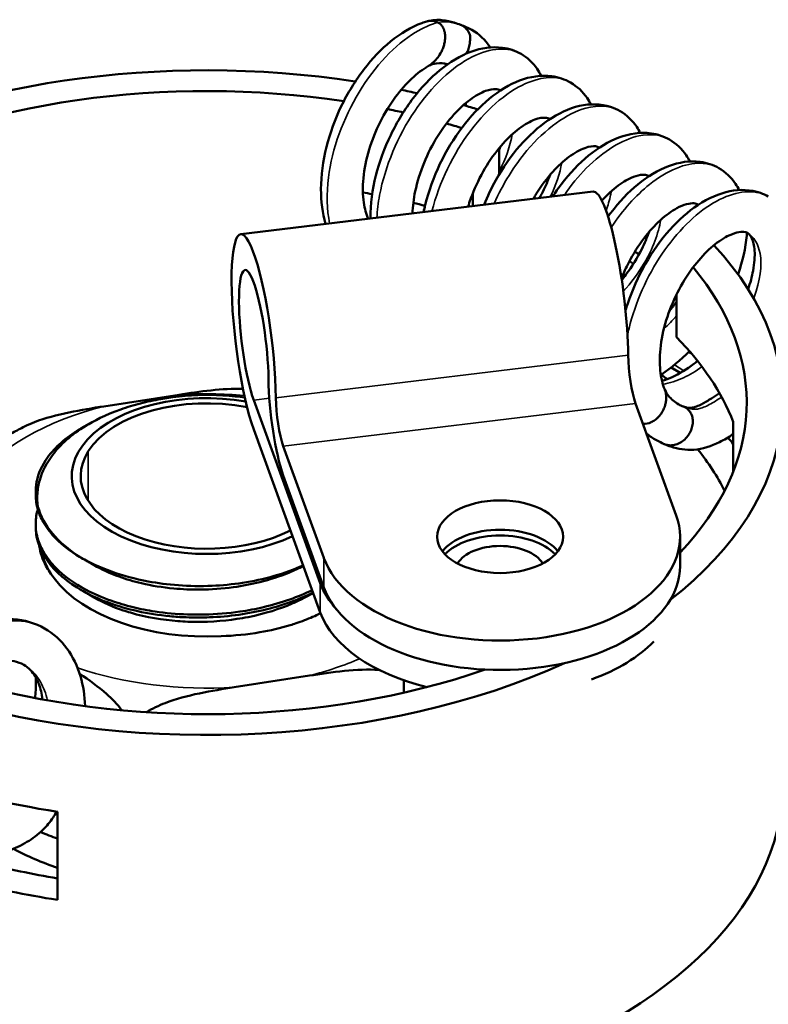
# Model space of a CAD drawing. Units: millimetres. Extents: x -1099 to 3622, y 0 to 1121.
# Drawn here: x -675 to -654, y 624 to 651 of the extents above; entities that cross this region are included whole.
import ezdxf

# ---------------------------------------------------------------- set-up
doc = ezdxf.new("R2010")
doc.units = ezdxf.units.MM
doc.layers.add('Visible (ANSI)', color=7, linetype='Continuous', lineweight=50)
doc.layers.add('Visible Narrow (ANSI)', color=7, linetype='Continuous', lineweight=35)

msp = doc.modelspace()

# ---------------------------------------------------------------- linework, layer by layer
at = {"layer": 'Visible (ANSI)'}
for p, q in [((-661.664, 646.638), (-661.664, 647.373)), ((-659.056, 646.16), (-668.843, 644.976)), ((-662.396, 645.756), (-662.396, 646.118)), ((-657.899, 644.486), (-657.781, 644.417)), ((-658.048, 644.225), (-657.936, 644.153)), ((-656.739, 643.302), (-656.739, 642.114)), ((-656.883, 641.275), (-656.638, 641.118)), ((-670.558, 640.514), (-672.645, 640.191)), ((-668.483, 640.364), (-666.636, 635.279)), ((-657.876, 640.272), (-656.746, 637.161)), ((-673.272, 639.58), (-673.048, 639.71)), ((-655.161, 639.759), (-655.161, 638.38)), ((-666.636, 634.462), (-668.483, 639.548)), ((-667.663, 639.087), (-666.533, 635.976)), ((-666.533, 635.16), (-667.663, 638.27)), ((-674.54, 637.74), (-674.54, 637.821)), ((-674.54, 636.842), (-674.54, 636.923)), ((-656.64, 636.568), (-656.64, 635.752)), ((-669.022, 632.383), (-666.935, 632.706)), ((-664.31, 632.578), (-664.31, 632.233)), ((-673.931, 626.472), (-673.931, 628.922))]:
    msp.add_line(p, q, dxfattribs=at)
for centre, major_axis, ratio, start_param, end_param in [((-669.79, 640.294), (-16, 0), 0.57735, 4.45151, 6.491984), ((-669.79, 640.294), (-15, 0), 0.57735, 4.455723, 6.451009), ((-669.79, 640.294), (-16, 0), 0.57735, 4.338438, 4.367995), ((-669.79, 640.294), (-15, 0), 0.57735, 4.339881, 4.371238), ((-669.79, 640.294), (-16, 0), 0.57735, 4.222405, 4.250393), ((-669.79, 640.294), (-15, 0), 0.57735, 4.220544, 4.2522), ((-658.696, 643.182), (-0.361, 2.978), 0.167561, 4.136753, 6.283185), ((-669.79, 637.845), (15, 0), 0.57735, 1.259206, 1.277268), ((-669.79, 637.845), (15, 0), 0.57735, 1.154592, 1.178182), ((-668.483, 641.997), (-0.361, 2.978), 0.167561, 4.136753, 8.799121), ((-669.79, 640.294), (16, 0), 0.57735, 5.647865, 6.77665), ((-668.483, 641.997), (-0.24, 1.986), 0.167561, 4.136753, 8.799121), ((-669.79, 640.294), (15, 0), 0.57735, 5.78133, 6.732427), ((-669.79, 637.845), (15, 0), 0.57735, 0.222862, 0.515465), ((-657.876, 641.088), (0.12, -0.993), 0.167561, 4.136753, 5.657528), ((-667.663, 639.903), (-0.24, 1.986), 0.167561, 0.99516, 2.515935), ((-669.79, 635.395), (-16, 0), 0.57735, 3.786233, 3.803067), ((-669.79, 638.253), (-3.75, 0), 0.57735, 4.418908, 8.54306), ((-669.79, 638.253), (-3.5, 0), 0.57735, 4.38573, 5.934119), ((-667.663, 639.903), (0.12, -0.993), 0.167561, 4.136753, 5.657528), ((-669.79, 635.395), (-15, 0), 0.57735, 3.615368, 3.615373), ((-669.79, 635.395), (-16, 0), 0.57735, 3.558577, 3.580953), ((-669.79, 629.68), (22.5, 0), 0.57735, 4.182053, 7.062904), ((-669.79, 638.253), (-3.5, 0), 0.57735, 5.934119, 8.580847), ((-669.79, 635.395), (15, 0), 0.57735, 0.286757, 0.428845), ((-669.79, 637.845), (-4.75, 0), 0.57735, 0.162016, 0.733099), ((-661.64, 636.568), (-5, 0), 0.57735, 0.206689, 3.348281), ((-661.64, 635.752), (-1.75, 0), 0.57735, 3.557545, 5.867233), ((-661.64, 635.589), (1.75, 0), 0.57735, 0.506218, 2.635374), ((-661.64, 635.589), (-1.25, 0), 0.57735, 3.472889, 5.951889), ((-661.64, 635.752), (-5, 0), 0.57735, 0.206689, 3.141593), ((-669.79, 636.449), (-4.6, 0), 0.57735, 0.400855, 1.658773), ((-661.742, 635.871), (-5, 0), 0.57735, 0.206689, 0.484198), ((-661.742, 635.055), (-5, 0), 0.57735, 0.206689, 1.176512), ((-661.742, 635.055), (5, 0), 0.57735, 5.268253, 5.776551), ((-669.79, 640.294), (16, 0), 0.57735, 4.232974, 5.383022), ((-669.79, 640.294), (15, 0), 0.57735, 4.238645, 5.254355), ((-669.79, 637.845), (-16, 0), 0.57735, 1.038078, 1.308997), ((-669.79, 629.68), (16, 0), 0.57735, 4.090504, 6.283185), ((-669.79, 629.19), (22.5, 0), 0.57735, 4.210115, 6.283185), ((-669.79, 632.129), (8, 0), 0.57735, 4.097285, 4.168301), ((-669.79, 631.313), (8, 0), 0.57735, 3.976468, 4.168301), ((-669.79, 635.395), (15, 0), 0.57735, 4.287527, 4.432682), ((-669.79, 635.395), (16, 0), 0.57735, 4.279415, 4.45059)]:
    msp.add_ellipse(centre, major_axis=major_axis, ratio=ratio, start_param=start_param, end_param=end_param, dxfattribs=at)
msp.add_ellipse((-661.64, 636.568), major_axis=(-1.75, 0), ratio=0.57735, dxfattribs=at)
for points, knots in [([(-666.488, 645.261), (-666.573, 645.561), (-666.615, 645.89), (-666.615, 646.608), (-666.561, 647.01), (-666.365, 647.786), (-666.225, 648.17), (-665.875, 648.899), (-665.659, 649.25), (-665.194, 649.854), (-664.943, 650.117), (-664.405, 650.559), (-664.11, 650.736), (-663.768, 650.861), (-663.72, 650.877), (-663.672, 650.891)], [0.2158146, 0.2158146, 0.2158146, 0.2158146, 0.3274179, 0.3274179, 0.4516838, 0.4516838, 0.5717346, 0.5717346, 0.6943951, 0.6943951, 0.8122125, 0.8122125, 0.9374925, 0.9374925, 0.9579396, 0.9579396, 0.9579396, 0.9579396]), ([(-663.366, 650.863), (-663.378, 650.87), (-663.39, 650.876), (-663.403, 650.882), (-663.415, 650.887), (-663.428, 650.892), (-663.442, 650.896), (-663.448, 650.897), (-663.454, 650.899), (-663.461, 650.9), (-663.471, 650.903), (-663.483, 650.905), (-663.494, 650.907), (-663.506, 650.908), (-663.517, 650.909), (-663.529, 650.91), (-663.54, 650.91), (-663.552, 650.91), (-663.564, 650.91), (-663.567, 650.91), (-663.569, 650.91), (-663.572, 650.909), (-663.584, 650.909), (-663.595, 650.908), (-663.606, 650.906), (-663.617, 650.904), (-663.629, 650.902), (-663.64, 650.9), (-663.65, 650.898), (-663.661, 650.895), (-663.671, 650.892), (-663.671, 650.892), (-663.672, 650.892), (-663.672, 650.892)], [0.0000004, 0.0000004, 0.0000004, 0.0000004, 0.104068, 0.104068, 0.104068, 0.2055392, 0.2055392, 0.2055392, 0.2499642, 0.2499642, 0.2499642, 0.32679, 0.32679, 0.32679, 0.403452, 0.403452, 0.403452, 0.4806968, 0.4806968, 0.4806968, 0.4999642, 0.4999642, 0.4999642, 0.5779124, 0.5779124, 0.5779124, 0.6560512, 0.6560512, 0.6560512, 0.727835, 0.727835, 0.727835, 0.7297495, 0.7297495, 0.7297495, 0.7297495]), ([(-663.65, 650.898), (-663.515, 650.93), (-663.379, 650.938), (-663.131, 650.916), (-663.017, 650.888), (-662.851, 650.837), (-662.79, 650.815), (-662.735, 650.795)], [0, 0, 0, 0, 0.0478949, 0.0478949, 0.096046, 0.096046, 0.1279609, 0.1279609, 0.1279609, 0.1279609]), ([(-663.17, 650.373), (-663.167, 650.397), (-663.165, 650.421), (-663.165, 650.443), (-663.164, 650.462), (-663.165, 650.48), (-663.166, 650.497), (-663.166, 650.501), (-663.166, 650.504), (-663.166, 650.508), (-663.167, 650.522), (-663.169, 650.535), (-663.171, 650.548), (-663.173, 650.564), (-663.175, 650.579), (-663.179, 650.593), (-663.18, 650.6), (-663.181, 650.606), (-663.183, 650.612), (-663.187, 650.626), (-663.191, 650.639), (-663.195, 650.652), (-663.199, 650.662), (-663.202, 650.671), (-663.206, 650.68), (-663.211, 650.691), (-663.216, 650.702), (-663.222, 650.713), (-663.223, 650.715), (-663.224, 650.717), (-663.225, 650.719), (-663.233, 650.732), (-663.24, 650.744), (-663.248, 650.755), (-663.255, 650.765), (-663.262, 650.774), (-663.27, 650.783), (-663.281, 650.796), (-663.294, 650.809), (-663.307, 650.821), (-663.32, 650.833), (-663.335, 650.844), (-663.35, 650.854), (-663.355, 650.857), (-663.361, 650.86), (-663.366, 650.863)], [0, 0, 0, 0, 0.093714, 0.093714, 0.093714, 0.170225, 0.170225, 0.170225, 0.186619, 0.186619, 0.186619, 0.25, 0.25, 0.25, 0.327407, 0.327407, 0.327407, 0.362804, 0.362804, 0.362804, 0.441779, 0.441779, 0.441779, 0.5, 0.5, 0.5, 0.574345, 0.574345, 0.574345, 0.589068, 0.589068, 0.589068, 0.677178, 0.677178, 0.677178, 0.75, 0.75, 0.75, 0.856557, 0.856557, 0.856557, 0.963821, 0.963821, 0.963821, 1, 1, 1, 1]), ([(-662.572, 649.998), (-662.571, 650), (-662.57, 650.001), (-662.534, 650.063), (-662.52, 650.116), (-662.499, 650.205), (-662.486, 650.261), (-662.468, 650.383), (-662.46, 650.427), (-662.483, 650.542), (-662.504, 650.591), (-662.546, 650.651), (-662.558, 650.665), (-662.577, 650.685), (-662.595, 650.705), (-662.63, 650.735), (-662.638, 650.742), (-662.654, 650.754), (-662.659, 650.758), (-662.664, 650.761), (-662.667, 650.763), (-662.67, 650.765)], [-0.08211797, -0.08211797, -0.08211797, -0.08211797, -0.08136787, -0.08136787, -0.05355865, -0.05355865, -0.03505689, -0.03505689, -0.02066722, -0.02066722, -0.00924778, -0.00924778, -0.00511188, -0.00511188, -0.00234973, -0.00234973, -0.00145351, -0.00145351, 0, 0, 0.00154366, 0.00154366, 0.00154366, 0.00154366]), ([(-662.421, 650.653), (-662.227, 650.541), (-662.049, 650.373), (-661.918, 650.176), (-661.915, 650.172), (-661.912, 650.168)], [0, 0, 0, 0, 0.09226563, 0.09226563, 0.09413233, 0.09413233, 0.09413233, 0.09413233]), ([(-663.271, 650.047), (-663.253, 650.083), (-663.22, 650.156), (-663.187, 650.266), (-663.174, 650.337), (-663.17, 650.373)], [0, 0, 0, 0, 0.3333333, 0.6666667, 0.9999875, 0.9999875, 0.9999875, 0.9999875]), ([(-665.239, 645.412), (-665.239, 645.417), (-665.239, 645.422), (-665.24, 645.807), (-665.188, 646.209), (-664.993, 646.986), (-664.852, 647.371), (-664.503, 648.098), (-664.289, 648.45), (-663.824, 649.056), (-663.571, 649.321), (-663.035, 649.762), (-662.743, 649.939), (-662.162, 650.154), (-661.862, 650.197), (-661.393, 650.135), (-661.214, 650.077), (-661.056, 649.986)], [0.325364, 0.325364, 0.325364, 0.325364, 0.3270832, 0.3270832, 0.4517001, 0.4517001, 0.5717788, 0.5717788, 0.6941826, 0.6941826, 0.8126022, 0.8126022, 0.9368427, 0.9368427, 1.0596464, 1.0596464, 1.1374419, 1.1374419, 1.1374419, 1.1374419]), ([(-661.056, 649.986), (-660.882, 649.885), (-660.729, 649.74), (-660.569, 649.511), (-660.53, 649.445), (-660.495, 649.377)], [0, 0, 0, 0, 0.0859328, 0.0859328, 0.1179389, 0.1179389, 0.1179389, 0.1179389]), ([(-663.187, 649.717), (-663.257, 649.737), (-663.38, 649.743), (-663.555, 649.687), (-663.598, 649.669), (-663.641, 649.645)], [0, 0, 0, 0, 0.096669, 0.096669, 0.126728, 0.126728, 0.126728, 0.126728]), ([(-663.187, 649.717), (-663.157, 649.708), (-663.133, 649.705), (-663.112, 649.702), (-663.103, 649.701), (-663.094, 649.701)], [-0.25727397, -0.25727397, -0.25727397, -0.25727397, -0.24399901, -0.24399901, -0.23374141, -0.23374141, -0.23374141, -0.23374141]), ([(-663.643, 649.644), (-663.785, 649.563), (-663.943, 649.444), (-664.25, 649.154), (-664.403, 648.982), (-664.701, 648.581), (-664.848, 648.343), (-665.094, 647.849), (-665.198, 647.588), (-665.357, 647.062), (-665.413, 646.789), (-665.46, 646.292), (-665.455, 646.059), (-665.401, 645.686), (-665.36, 645.532), (-665.307, 645.404)], [0, 0, 0, 0, 0.0790076, 0.0790076, 0.1556911, 0.1556911, 0.23957, 0.23957, 0.3219693, 0.3219693, 0.4069406, 0.4069406, 0.4879978, 0.4879978, 0.5543448, 0.5543448, 0.5543448, 0.5543448]), ([(-663.765, 645.59), (-663.751, 645.656), (-663.736, 645.722), (-663.626, 646.174), (-663.484, 646.563), (-663.136, 647.291), (-662.925, 647.639), (-662.462, 648.25), (-662.205, 648.52), (-661.67, 648.96), (-661.385, 649.136), (-660.802, 649.359), (-660.495, 649.404), (-660.019, 649.341), (-659.839, 649.282), (-659.68, 649.19)], [0.4289532, 0.4289532, 0.4289532, 0.4289532, 0.4496742, 0.4496742, 0.5711013, 0.5711013, 0.6919964, 0.6919964, 0.8123004, 0.8123004, 0.9343601, 0.9343601, 1.0595667, 1.0595667, 1.1382857, 1.1382857, 1.1382857, 1.1382857]), ([(-659.68, 649.19), (-659.501, 649.087), (-659.342, 648.936), (-659.186, 648.705), (-659.151, 648.646), (-659.12, 648.584)], [0, 0, 0, 0, 0.0885777, 0.0885777, 0.1173225, 0.1173225, 0.1173225, 0.1173225]), ([(-661.641, 648.976), (-661.671, 648.994), (-661.706, 649.006), (-661.834, 649.01), (-661.929, 648.998), (-662.169, 648.911), (-662.319, 648.83), (-662.622, 648.604), (-662.776, 648.463), (-663.083, 648.124), (-663.239, 647.917), (-663.519, 647.466), (-663.647, 647.215), (-663.857, 646.701), (-663.942, 646.43), (-664.041, 645.958), (-664.067, 645.749), (-664.075, 645.553)], [0, 0, 0, 0, 0.0715604, 0.0715604, 0.1453572, 0.1453572, 0.2262912, 0.2262912, 0.3020724, 0.3020724, 0.3835869, 0.3835869, 0.4663116, 0.4663116, 0.5503367, 0.5503367, 0.617616, 0.617616, 0.617616, 0.617616]), ([(-662.086, 645.794), (-661.99, 646.029), (-661.879, 646.259), (-661.562, 646.826), (-661.334, 647.154), (-660.843, 647.715), (-660.575, 647.955), (-660.023, 648.333), (-659.729, 648.473), (-659.144, 648.607), (-658.841, 648.602), (-658.478, 648.483), (-658.389, 648.444), (-658.307, 648.396)], [0.4021497, 0.4021497, 0.4021497, 0.4021497, 0.4779522, 0.4779522, 0.5988603, 0.5988603, 0.7192019, 0.7192019, 0.842865, 0.842865, 0.9649524, 0.9649524, 1.0061813, 1.0061813, 1.0061813, 1.0061813]), ([(-658.307, 648.396), (-658.125, 648.291), (-657.963, 648.138), (-657.806, 647.905), (-657.774, 647.849), (-657.745, 647.791)], [0, 0, 0, 0, 0.0905783, 0.0905783, 0.1175592, 0.1175592, 0.1175592, 0.1175592]), ([(-660.265, 648.181), (-660.296, 648.199), (-660.33, 648.211), (-660.454, 648.218), (-660.553, 648.206), (-660.799, 648.116), (-660.952, 648.031), (-661.255, 647.803), (-661.407, 647.663), (-661.714, 647.323), (-661.871, 647.114), (-662.149, 646.662), (-662.275, 646.415), (-662.434, 646.024), (-662.485, 645.882), (-662.528, 645.74)], [0, 0, 0, 0, 0.0690732, 0.0690732, 0.1463928, 0.1463928, 0.2280703, 0.2280703, 0.3031313, 0.3031313, 0.3853569, 0.3853569, 0.4669623, 0.4669623, 0.5119061, 0.5119061, 0.5119061, 0.5119061]), ([(-660.281, 648.19), (-660.282, 648.179), (-660.282, 648.168), (-660.283, 648.156), (-660.283, 648.155), (-660.283, 648.155)], [0.278966332, 0.278966332, 0.278966332, 0.278966332, 0.28297203, 0.28297203, 0.283232551, 0.283232551, 0.283232551, 0.283232551]), ([(-660.177, 646.025), (-660.101, 646.141), (-660.023, 646.253), (-659.708, 646.668), (-659.448, 646.942), (-658.911, 647.38), (-658.628, 647.551), (-658.047, 647.773), (-657.736, 647.82), (-657.263, 647.752), (-657.088, 647.693), (-656.933, 647.604)], [0.6488163, 0.6488163, 0.6488163, 0.6488163, 0.6911711, 0.6911711, 0.8126679, 0.8126679, 0.9339329, 0.9339329, 1.0597053, 1.0597053, 1.1366897, 1.1366897, 1.1366897, 1.1366897]), ([(-656.933, 647.604), (-656.751, 647.499), (-656.59, 647.346), (-656.434, 647.114), (-656.4, 647.057), (-656.371, 646.998)], [0, 0, 0, 0, 0.0901655, 0.0901655, 0.1177311, 0.1177311, 0.1177311, 0.1177311]), ([(-658.891, 647.387), (-658.918, 647.403), (-658.947, 647.413), (-659.055, 647.426), (-659.156, 647.419), (-659.415, 647.326), (-659.57, 647.241), (-659.876, 647.013), (-660.03, 646.873), (-660.337, 646.533), (-660.494, 646.323), (-660.661, 646.052), (-660.688, 646.006), (-660.715, 645.96)], [0, 0, 0, 0, 0.0587636, 0.0587636, 0.1443496, 0.1443496, 0.2269327, 0.2269327, 0.3026896, 0.3026896, 0.3846696, 0.3846696, 0.4010067, 0.4010067, 0.4010067, 0.4010067]), ([(-658.64, 645.468), (-658.614, 645.504), (-658.588, 645.539), (-658.332, 645.874), (-658.079, 646.142), (-657.542, 646.585), (-657.251, 646.759), (-656.672, 646.977), (-656.369, 647.026), (-655.897, 646.962), (-655.719, 646.902), (-655.562, 646.812)], [0.6792291, 0.6792291, 0.6792291, 0.6792291, 0.6929847, 0.6929847, 0.8119352, 0.8119352, 0.9359247, 0.9359247, 1.05892, 1.05892, 1.1367324, 1.1367324, 1.1367324, 1.1367324]), ([(-655.562, 646.812), (-655.379, 646.706), (-655.218, 646.554), (-655.059, 646.32), (-655.025, 646.263), (-654.995, 646.203)], [0, 0, 0, 0, 0.091246, 0.091246, 0.11901, 0.11901, 0.11901, 0.11901]), ([(-660.544, 645.98), (-660.459, 646.135), (-660.383, 646.293), (-660.296, 646.507), (-660.273, 646.566), (-660.251, 646.625)], [0.47947013, 0.47947013, 0.47947013, 0.47947013, 0.53362963, 0.53362963, 0.55464623, 0.55464623, 0.55464623, 0.55464623]), ([(-657.517, 646.595), (-657.579, 646.63), (-657.673, 646.655), (-657.953, 646.566), (-658.046, 646.525), (-658.284, 646.389), (-658.436, 646.276), (-658.662, 646.067), (-658.737, 645.99), (-658.811, 645.907)], [0, 0, 0, 0, 0.1347423, 0.1347423, 0.1891718, 0.1891718, 0.2656901, 0.2656901, 0.3036111, 0.3036111, 0.3036111, 0.3036111]), ([(-658.155, 642.862), (-658.136, 642.924), (-658.116, 642.987), (-657.97, 643.427), (-657.803, 643.801), (-657.408, 644.493), (-657.175, 644.819), (-656.681, 645.37), (-656.416, 645.605), (-655.858, 645.976), (-655.558, 646.109), (-654.976, 646.227), (-654.678, 646.218), (-654.333, 646.095), (-654.259, 646.061), (-654.189, 646.021)], [0.3388092, 0.3388092, 0.3388092, 0.3388092, 0.3585837, 0.3585837, 0.4785701, 0.4785701, 0.6002459, 0.6002459, 0.7195097, 0.7195097, 0.8452078, 0.8452078, 0.9651842, 0.9651842, 0.9998055, 0.9998055, 0.9998055, 0.9998055]), ([(-656.145, 645.802), (-656.204, 645.836), (-656.283, 645.858), (-656.543, 645.786), (-656.635, 645.749), (-656.874, 645.619), (-657.031, 645.508), (-657.342, 645.225), (-657.499, 645.051), (-657.798, 644.656), (-657.943, 644.428), (-658.14, 644.048), (-658.207, 643.902), (-658.266, 643.754)], [0, 0, 0, 0, 0.1267202, 0.1267202, 0.1817964, 0.1817964, 0.2609866, 0.2609866, 0.3394978, 0.3394978, 0.4212697, 0.4212697, 0.4688798, 0.4688798, 0.4688798, 0.4688798]), ([(-654.771, 645.01), (-654.825, 645.041), (-654.898, 645.061), (-655.14, 645.002), (-655.231, 644.968), (-655.468, 644.847), (-655.625, 644.738), (-655.934, 644.464), (-656.088, 644.299), (-656.39, 643.914), (-656.539, 643.685), (-656.795, 643.202), (-656.906, 642.943), (-657.081, 642.416), (-657.145, 642.143), (-657.208, 641.637), (-657.212, 641.397), (-657.169, 640.983), (-657.125, 640.802), (-657.065, 640.655)], [0, 0, 0, 0, 0.1199151, 0.1199151, 0.1759151, 0.1759151, 0.2557103, 0.2557103, 0.332552, 0.332552, 0.4154959, 0.4154959, 0.4980907, 0.4980907, 0.5831807, 0.5831807, 0.6644809, 0.6644809, 0.7408463, 0.7408463, 0.7408463, 0.7408463]), ([(-658.258, 643.701), (-658.218, 643.75), (-658.18, 643.801), (-657.975, 644.078), (-657.825, 644.322), (-657.626, 644.722), (-657.558, 644.882), (-657.502, 645.038)], [0.3964174, 0.3964174, 0.3964174, 0.3964174, 0.4154125, 0.4154125, 0.499902, 0.499902, 0.5551621, 0.5551621, 0.5551621, 0.5551621]), ([(-654.783, 645.016), (-654.785, 644.99), (-654.786, 644.964), (-654.816, 644.596), (-654.898, 644.23), (-655.029, 643.864), (-655.03, 643.862), (-655.03, 643.86)], [0.2796427, 0.2796427, 0.2796427, 0.2796427, 0.2892161, 0.2892161, 0.4137594, 0.4137594, 0.4143626, 0.4143626, 0.4143626, 0.4143626]), ([(-654.752, 643.45), (-654.689, 643.627), (-654.642, 643.8), (-654.572, 644.168), (-654.56, 644.359), (-654.58, 644.664), (-654.612, 644.782), (-654.683, 644.934), (-654.717, 644.971), (-654.757, 645.001), (-654.764, 645.005), (-654.771, 645.01)], [0.5545882, 0.5545882, 0.5545882, 0.5545882, 0.6175372, 0.6175372, 0.6985716, 0.6985716, 0.7769365, 0.7769365, 0.8528604, 0.8528604, 0.8699145, 0.8699145, 0.8699145, 0.8699145]), ([(-656.381, 641.726), (-656.623, 641.48), (-656.884, 641.259), (-657.161, 641.072), (-657.168, 641.068), (-657.174, 641.063)], [0.6723071, 0.6723071, 0.6723071, 0.6723071, 0.7768234, 0.7768234, 0.7793866, 0.7793866, 0.7793866, 0.7793866]), ([(-657.142, 640.899), (-657.049, 640.926), (-656.953, 640.962), (-656.661, 641.095), (-656.456, 641.22), (-656.224, 641.398), (-656.189, 641.426), (-656.155, 641.454)], [0.1658616, 0.1658616, 0.1658616, 0.1658616, 0.2063825, 0.2063825, 0.287278, 0.287278, 0.3015532, 0.3015532, 0.3015532, 0.3015532]), ([(-668.731, 640.437), (-668.818, 640.45), (-668.907, 640.46), (-669.225, 640.493), (-669.457, 640.506), (-670.157, 640.513), (-670.621, 640.472), (-671.062, 640.39)], [-0.2362454, -0.2362454, -0.2362454, -0.2362454, -0.2093621, -0.2093621, -0.1398892, -0.1398892, -0.0000223, -0.0000223, -0.0000223, -0.0000223]), ([(-657.065, 640.655), (-657.058, 640.638), (-657.052, 640.621), (-657.047, 640.604), (-657.042, 640.586), (-657.038, 640.569), (-657.035, 640.551), (-657.033, 640.539), (-657.031, 640.527), (-657.029, 640.514), (-657.027, 640.496), (-657.026, 640.479), (-657.025, 640.461), (-657.024, 640.445), (-657.024, 640.43), (-657.025, 640.415), (-657.025, 640.399), (-657.026, 640.383), (-657.028, 640.368), (-657.028, 640.363), (-657.029, 640.359), (-657.029, 640.354), (-657.031, 640.335), (-657.034, 640.316), (-657.038, 640.296), (-657.042, 640.276), (-657.046, 640.256), (-657.052, 640.236), (-657.056, 640.222), (-657.06, 640.207), (-657.065, 640.192), (-657.079, 640.15), (-657.097, 640.109), (-657.118, 640.069), (-657.124, 640.057), (-657.131, 640.045), (-657.138, 640.034), (-657.151, 640.011), (-657.166, 639.989), (-657.181, 639.968), (-657.197, 639.947), (-657.213, 639.927), (-657.23, 639.908), (-657.235, 639.903), (-657.239, 639.898), (-657.244, 639.893), (-657.267, 639.869), (-657.291, 639.847), (-657.315, 639.828), (-657.334, 639.813), (-657.353, 639.799), (-657.373, 639.786)], [0.2494398, 0.2494398, 0.2494398, 0.2494398, 0.2939192, 0.2939192, 0.2939192, 0.3380251, 0.3380251, 0.3380251, 0.3681225, 0.3681225, 0.3681225, 0.4128185, 0.4128185, 0.4128185, 0.4511542, 0.4511542, 0.4511542, 0.4894811, 0.4894811, 0.4894811, 0.5, 0.5, 0.5, 0.5457559, 0.5457559, 0.5457559, 0.5913974, 0.5913974, 0.5913974, 0.625, 0.625, 0.625, 0.7210269, 0.7210269, 0.7210269, 0.75, 0.75, 0.75, 0.8056085, 0.8056085, 0.8056085, 0.8603945, 0.8603945, 0.8603945, 0.875, 0.875, 0.875, 0.946179, 0.946179, 0.946179, 1, 1, 1, 1]), ([(-657.062, 640.647), (-657.003, 640.526), (-656.925, 640.43), (-656.786, 640.311), (-656.733, 640.274), (-656.675, 640.243)], [0.0046605, 0.0046605, 0.0046605, 0.0046605, 0.07362, 0.07362, 0.1119499, 0.1119499, 0.1119499, 0.1119499]), ([(-656.543, 640.184), (-656.46, 640.153), (-656.396, 640.141), (-656.288, 640.154), (-656.238, 640.167), (-656.137, 640.206), (-656.088, 640.228), (-655.951, 640.299), (-655.859, 640.354), (-655.695, 640.46), (-655.621, 640.51), (-655.547, 640.561)], [0.0014499, 0.0014499, 0.0014499, 0.0014499, 0.051278, 0.051278, 0.0760215, 0.0760215, 0.0961716, 0.0961716, 0.1322552, 0.1322552, 0.1617533, 0.1617533, 0.1617533, 0.1617533]), ([(-674.847, 639.63), (-674.754, 639.677), (-674.659, 639.718), (-673.983, 639.978), (-673.254, 640.097), (-672.645, 640.191)], [1.3562935, 1.3562935, 1.3562935, 1.3562935, 1.3848878, 1.3848878, 1.5737444, 1.5737444, 1.5737444, 1.5737444]), ([(-671.062, 640.39), (-671.255, 640.358), (-671.446, 640.319), (-671.818, 640.224), (-672, 640.169), (-672.615, 639.952), (-672.933, 639.782), (-673.346, 639.528), (-673.525, 639.397), (-673.832, 639.124), (-673.962, 638.984), (-674.239, 638.616), (-674.359, 638.384), (-674.462, 638.021), (-674.483, 637.898), (-674.5, 637.651), (-674.496, 637.526), (-674.478, 637.402)], [-0.575311, -0.575311, -0.575311, -0.575311, -0.5382466, -0.5382466, -0.5008799, -0.5008799, -0.4071328, -0.4071328, -0.3231088, -0.3231088, -0.2434651, -0.2434651, -0.1222156, -0.1222156, -0.0613002, -0.0613002, -0.000001, -0.000001, -0.000001, -0.000001]), ([(-656.554, 640.188), (-656.548, 640.186), (-656.542, 640.183), (-656.531, 640.179), (-656.526, 640.177), (-656.517, 640.172), (-656.513, 640.17), (-656.509, 640.168), (-656.508, 640.167), (-656.508, 640.167)], [0.7625052, 0.7625052, 0.7625052, 0.7625052, 0.8178526, 0.8178526, 0.8903912, 0.8903912, 0.970999, 0.970999, 0.9965091, 0.9965091, 0.9965091, 0.9965091]), ([(-675.653, 639.172), (-675.602, 639.205), (-675.551, 639.237), (-675.447, 639.302), (-675.395, 639.333), (-675.288, 639.396), (-675.235, 639.426), (-675.126, 639.487), (-675.071, 639.516), (-674.96, 639.574), (-674.904, 639.603), (-674.847, 639.631)], [6.2199433, 6.2199433, 6.2199433, 6.2199433, 6.2478068, 6.2478068, 6.2756703, 6.2756703, 6.3035338, 6.3035338, 6.3313973, 6.3313973, 6.3592608, 6.3592608, 6.3592608, 6.3592608]), ([(-674.478, 637.402), (-674.512, 637.517), (-674.532, 637.633), (-674.544, 637.865), (-674.536, 637.981), (-674.468, 638.328), (-674.367, 638.554), (-674.109, 638.913), (-673.982, 639.051), (-673.685, 639.312), (-673.515, 639.435), (-673.309, 639.559), (-673.291, 639.569), (-673.272, 639.58)], [-0.6798742, -0.6798742, -0.6798742, -0.6798742, -0.6161596, -0.6161596, -0.5524483, -0.5524483, -0.4249125, -0.4249125, -0.3399869, -0.3399869, -0.2550369, -0.2550369, -0.2470217, -0.2470217, -0.2470217, -0.2470217]), ([(-657.373, 639.786), (-657.382, 639.782), (-657.39, 639.777), (-657.398, 639.773), (-657.406, 639.768), (-657.414, 639.764), (-657.422, 639.76), (-657.429, 639.756), (-657.437, 639.752), (-657.443, 639.748)], [0, 0, 0, 0, 0.333333, 0.333333, 0.333333, 0.666667, 0.666667, 0.666667, 1, 1, 1, 1]), ([(-657.079, 639.143), (-657.047, 639.129), (-656.966, 639.105), (-656.827, 639.106), (-656.681, 639.151), (-656.54, 639.239), (-656.459, 639.324), (-656.424, 639.37)], [0.050233, 0.050233, 0.050233, 0.050233, 0.2, 0.4, 0.6, 0.8, 1, 1, 1, 1]), ([(-655.161, 639.416), (-655.286, 639.336), (-655.414, 639.261), (-655.77, 639.085), (-656.016, 639.002), (-656.48, 638.969), (-656.699, 639.006), (-656.956, 639.092), (-657.016, 639.116), (-657.075, 639.141)], [0.2136397, 0.2136397, 0.2136397, 0.2136397, 0.2617052, 0.2617052, 0.343955, 0.343955, 0.4177848, 0.4177848, 0.4415761, 0.4415761, 0.4415761, 0.4415761]), ([(-656.424, 639.37), (-656.419, 639.376), (-656.414, 639.382), (-656.406, 639.394), (-656.402, 639.4), (-656.394, 639.412), (-656.39, 639.418), (-656.387, 639.424)], [0, 0, 0, 0, 0.333333, 0.333333, 0.666667, 0.666667, 1, 1, 1, 1]), ([(-674.54, 637.74), (-674.54, 637.668), (-674.535, 637.597), (-674.511, 637.44), (-674.49, 637.354), (-674.423, 637.155), (-674.37, 637.042), (-674.217, 636.786), (-674.107, 636.646), (-673.795, 636.331), (-673.575, 636.162), (-673.32, 636.01)], [-0.3486793, -0.3486793, -0.3486793, -0.3486793, -0.3093273, -0.3093273, -0.2621632, -0.2621632, -0.1980262, -0.1980262, -0.1143279, -0.1143279, -0.000001, -0.000001, -0.000001, -0.000001]), ([(-666.862, 635.084), (-667.057, 634.988), (-667.265, 634.901), (-667.715, 634.741), (-667.958, 634.67), (-668.424, 634.56), (-668.644, 634.518), (-669.194, 634.438), (-669.526, 634.411), (-670.014, 634.4), (-670.169, 634.401), (-670.629, 634.417), (-670.931, 634.445), (-671.432, 634.521), (-671.634, 634.561), (-672.045, 634.66), (-672.252, 634.721), (-672.695, 634.877), (-672.924, 634.977), (-673.473, 635.269), (-673.759, 635.476), (-674.11, 635.834), (-674.217, 635.971), (-674.373, 636.23), (-674.429, 636.35), (-674.519, 636.631), (-674.543, 636.792), (-674.537, 637.08), (-674.517, 637.207), (-674.481, 637.332)], [-10.333988, -10.333988, -10.333988, -10.333988, -10.25929, -10.25929, -10.179455, -10.179455, -10.110885, -10.110885, -10.011142, -10.011142, -9.964534, -9.964534, -9.871992, -9.871992, -9.806893, -9.806893, -9.735412, -9.735412, -9.64643, -9.64643, -9.503459, -9.503459, -9.421894, -9.421894, -9.353588, -9.353588, -9.265293, -9.265293, -9.195638, -9.195638, -9.195638, -9.195638]), ([(-674.54, 636.842), (-674.54, 636.696), (-674.517, 636.549), (-674.366, 636.066), (-674.139, 635.744), (-673.469, 635.169), (-673.032, 634.924), (-672.006, 634.545), (-671.427, 634.417), (-670.665, 634.343), (-670.514, 634.333), (-670.145, 634.318), (-669.926, 634.318), (-669.163, 634.349), (-668.623, 634.424), (-667.652, 634.668), (-667.221, 634.823), (-666.836, 635.015)], [-3.342699, -3.342699, -3.342699, -3.342699, -3.262009, -3.262009, -3.073756, -3.073756, -2.885535, -2.885535, -2.697408, -2.697408, -2.651393, -2.651393, -2.585791, -2.585791, -2.422176, -2.422176, -2.274138, -2.274138, -2.274138, -2.274138]), ([(-674.025, 635.412), (-674.116, 635.524), (-674.192, 635.639), (-674.254, 635.757), (-674.349, 635.936), (-674.411, 636.122), (-674.439, 636.31)], [-1.8512918, -1.8512918, -1.8512918, -1.8512918, -1.7268171, -1.7268171, -1.7268171, -1.5371673, -1.5371673, -1.5371673, -1.5371673]), ([(-674.368, 636.149), (-674.362, 636.115), (-674.355, 636.082), (-674.318, 635.939), (-674.278, 635.831), (-674.171, 635.618), (-674.104, 635.514), (-674.025, 635.412)], [5.011826, 5.011826, 5.011826, 5.011826, 5.030328, 5.030328, 5.0906161, 5.0906161, 5.1512058, 5.1512058, 5.1512058, 5.1512058]), ([(-673.32, 636.01), (-673.056, 635.853), (-672.759, 635.715), (-672.117, 635.484), (-671.774, 635.392), (-670.895, 635.229), (-670.292, 635.175), (-669.092, 635.228), (-668.501, 635.31), (-667.645, 635.555), (-667.373, 635.652), (-667.111, 635.77)], [-1.9672456, -1.9672456, -1.9672456, -1.9672456, -1.7745267, -1.7745267, -1.5839206, -1.5839206, -1.3092235, -1.3092235, -1.0807661, -1.0807661, -0.9741202, -0.9741202, -0.9741202, -0.9741202]), ([(-672.919, 635.778), (-672.71, 635.657), (-672.477, 635.549), (-672.223, 635.457), (-672.025, 635.386), (-671.818, 635.324), (-671.602, 635.274), (-671.316, 635.207), (-671.016, 635.158), (-670.706, 635.129), (-670.463, 635.107), (-670.217, 635.096), (-669.971, 635.099), (-669.663, 635.101), (-669.355, 635.124), (-669.05, 635.165), (-668.797, 635.2), (-668.551, 635.247), (-668.312, 635.306), (-668.031, 635.377), (-667.761, 635.464), (-667.506, 635.568), (-667.366, 635.625), (-667.232, 635.687), (-667.104, 635.752)], [-1.8388249, -1.8388249, -1.8388249, -1.8388249, -1.745789, -1.745789, -1.745789, -1.6735604, -1.6735604, -1.6735604, -1.5779315, -1.5779315, -1.5779315, -1.5030087, -1.5030087, -1.5030087, -1.4094084, -1.4094084, -1.4094084, -1.3318604, -1.3318604, -1.3318604, -1.240359, -1.240359, -1.240359, -1.1900888, -1.1900888, -1.1900888, -1.1900888]), ([(-672.921, 634.88), (-672.664, 634.732), (-672.387, 634.613), (-672.112, 634.52), (-672.045, 634.498), (-671.977, 634.477), (-671.91, 634.457), (-671.457, 634.324), (-671.003, 634.253), (-670.591, 634.221), (-670.499, 634.214), (-670.407, 634.209), (-670.317, 634.206), (-669.809, 634.186), (-669.345, 634.222), (-668.949, 634.281), (-668.844, 634.297), (-668.741, 634.315), (-668.642, 634.335), (-668.157, 634.43), (-667.753, 634.564), (-667.431, 634.701), (-667.331, 634.744), (-667.236, 634.788), (-667.147, 634.833), (-667.063, 634.875), (-666.984, 634.917), (-666.91, 634.96)], [-2.63426721, -2.63426721, -2.63426721, -2.63426721, -2.63262127, -2.63262127, -2.63262127, -2.6322213, -2.6322213, -2.6322213, -2.62953812, -2.62953812, -2.62953812, -2.62893631, -2.62893631, -2.62893631, -2.62554251, -2.62554251, -2.62554251, -2.62463944, -2.62463944, -2.62463944, -2.62021703, -2.62021703, -2.62021703, -2.61884347, -2.61884347, -2.61884347, -2.61756321, -2.61756321, -2.61756321, -2.61756321]), ([(-666.627, 634.44), (-666.698, 634.405), (-666.771, 634.371), (-666.846, 634.339), (-666.993, 634.274), (-667.148, 634.215), (-667.308, 634.161), (-667.361, 634.144), (-667.414, 634.126), (-667.468, 634.11), (-667.739, 634.027), (-668.023, 633.961), (-668.315, 633.911), (-668.663, 633.851), (-669.023, 633.815), (-669.386, 633.803)], [-0.3012013, -0.3012013, -0.3012013, -0.3012013, -0.2735045, -0.2735045, -0.2735045, -0.2185089, -0.2185089, -0.2185089, -0.2003026, -0.2003026, -0.2003026, -0.1090329, -0.1090329, -0.1090329, -0.0000671, -0.0000671, -0.0000671, -0.0000671]), ([(-678.714, 627.93), (-678.895, 628.035), (-679.054, 628.185), (-679.298, 628.538), (-679.385, 628.745), (-679.497, 629.222), (-679.513, 629.504), (-679.463, 630.136), (-679.384, 630.501), (-679.129, 631.222), (-678.954, 631.587), (-678.533, 632.278), (-678.281, 632.612), (-677.738, 633.192), (-677.442, 633.449), (-676.818, 633.876), (-676.48, 634.046), (-675.818, 634.255), (-675.483, 634.302), (-674.853, 634.258), (-674.55, 634.166), (-674.291, 634.017)], [0, 0, 0, 0, 0.090054, 0.090054, 0.181436, 0.181436, 0.288432, 0.288432, 0.412528, 0.412528, 0.534898, 0.534898, 0.657023, 0.657023, 0.77558, 0.77558, 0.899148, 0.899148, 1.020008, 1.020008, 1.136631, 1.136631, 1.136631, 1.136631]), ([(-674.291, 634.017), (-674.054, 633.88), (-673.842, 633.689), (-673.507, 633.238), (-673.381, 632.973), (-673.221, 632.43), (-673.177, 632.148), (-673.165, 631.856)], [0, 0, 0, 0, 0.1066105, 0.1066105, 0.2123699, 0.2123699, 0.3094665, 0.3094665, 0.3094665, 0.3094665]), ([(-674.873, 633.006), (-674.955, 633.054), (-675.042, 633.086), (-675.235, 633.121), (-675.343, 633.125), (-675.64, 633.094), (-675.845, 633.037), (-676.249, 632.852), (-676.453, 632.727), (-676.844, 632.426), (-677.035, 632.248), (-677.396, 631.85), (-677.568, 631.621), (-677.861, 631.155), (-677.986, 630.912), (-678.183, 630.436), (-678.254, 630.197), (-678.332, 629.776), (-678.344, 629.586), (-678.322, 629.282), (-678.29, 629.164), (-678.219, 629.016), (-678.185, 628.979), (-678.146, 628.95), (-678.139, 628.945), (-678.132, 628.941)], [0, 0, 0, 0, 0.0616999, 0.0616999, 0.1204572, 0.1204572, 0.2073759, 0.2073759, 0.2883052, 0.2883052, 0.3675826, 0.3675826, 0.4512353, 0.4512353, 0.5340476, 0.5340476, 0.6188743, 0.6188743, 0.69946, 0.69946, 0.7783621, 0.7783621, 0.853591, 0.853591, 0.8700585, 0.8700585, 0.8700585, 0.8700585]), ([(-674.347, 632.043), (-674.369, 632.203), (-674.405, 632.349), (-674.514, 632.635), (-674.592, 632.759), (-674.739, 632.916), (-674.803, 632.966), (-674.873, 633.006)], [0.0997766, 0.0997766, 0.0997766, 0.0997766, 0.1619834, 0.1619834, 0.2424952, 0.2424952, 0.2955991, 0.2955991, 0.2955991, 0.2955991]), ([(-672.144, 631.741), (-672.266, 631.906), (-672.427, 632.071), (-672.797, 632.4), (-673.057, 632.586), (-673.317, 632.753)], [1.3233961, 1.3233961, 1.3233961, 1.3233961, 1.3848878, 1.3848878, 1.4859571, 1.4859571, 1.4859571, 1.4859571]), ([(-664.994, 632.862), (-664.999, 632.862), (-665.005, 632.863), (-665.597, 632.908), (-666.327, 632.8), (-666.935, 632.706)], [1.3831168, 1.3831168, 1.3831168, 1.3831168, 1.3848878, 1.3848878, 1.5737444, 1.5737444, 1.5737444, 1.5737444]), ([(-674.54, 632.661), (-674.538, 632.614), (-674.537, 632.567), (-674.535, 632.377), (-674.542, 632.231), (-674.555, 632.083)], [0.30841504, 0.30841504, 0.30841504, 0.30841504, 0.32398423, 0.32398423, 0.37105865, 0.37105865, 0.37105865, 0.37105865]), ([(-669.022, 632.383), (-669.63, 632.289), (-670.36, 632.171), (-671.114, 631.88), (-671.305, 631.79), (-671.462, 631.688)], [0.1012996, 0.1012996, 0.1012996, 0.1012996, 0.2901563, 0.2901563, 0.3442865, 0.3442865, 0.3442865, 0.3442865]), ([(-673.953, 628.925), (-673.987, 628.869), (-674.022, 628.813), (-674.141, 628.637), (-674.235, 628.524), (-674.476, 628.285), (-674.63, 628.173), (-674.953, 627.98), (-675.123, 627.904), (-675.546, 627.723), (-675.783, 627.633), (-676.102, 627.418), (-676.201, 627.337), (-676.296, 627.227)], [0.042533, 0.042533, 0.042533, 0.042533, 0.0630039, 0.0630039, 0.1098044, 0.1098044, 0.1764093, 0.1764093, 0.2514186, 0.2514186, 0.3759035, 0.3759035, 0.4325688, 0.4325688, 0.4325688, 0.4325688])]:
    msp.add_open_spline(points, degree=3, knots=knots, dxfattribs=at)
for points in [[(-662.734, 650.795), (-662.734, 650.795), (-662.735, 650.795), (-662.735, 650.795)], [(-662.734, 650.795), (-662.632, 650.758), (-662.525, 650.713), (-662.421, 650.653)], [(-663.608, 649.665), (-663.566, 649.692), (-663.483, 649.759), (-663.368, 649.885), (-663.301, 649.99), (-663.271, 650.047)], [(-663.109, 649.69), (-663.133, 649.699), (-663.161, 649.709), (-663.191, 649.718)], [(-661.628, 648.968), (-661.632, 648.971), (-661.636, 648.974), (-661.641, 648.976)], [(-660.254, 648.174), (-660.257, 648.177), (-660.261, 648.179), (-660.265, 648.181)], [(-661.664, 647.317), (-661.651, 647.351), (-661.638, 647.385), (-661.626, 647.418)], [(-658.907, 647.395), (-658.907, 647.384), (-658.908, 647.373), (-658.909, 647.362)], [(-658.88, 647.381), (-658.884, 647.383), (-658.887, 647.385), (-658.891, 647.387)], [(-657.532, 646.603), (-657.533, 646.591), (-657.534, 646.58), (-657.535, 646.569)], [(-657.506, 646.588), (-657.509, 646.59), (-657.513, 646.592), (-657.517, 646.595)], [(-656.157, 645.809), (-656.158, 645.798), (-656.159, 645.787), (-656.159, 645.776)], [(-656.132, 645.794), (-656.136, 645.797), (-656.14, 645.8), (-656.145, 645.802)], [(-656.937, 642.841), (-656.869, 642.924), (-656.802, 643.009), (-656.739, 643.096)], [(-670.558, 640.514), (-670, 640.6), (-669.34, 640.697), (-668.782, 640.678)], [(-656.675, 640.243), (-656.636, 640.221), (-656.595, 640.203), (-656.554, 640.188)], [(-656.387, 639.424), (-656.359, 639.469), (-656.315, 639.563), (-656.283, 639.711), (-656.286, 639.851), (-656.325, 639.982), (-656.4, 640.095), (-656.469, 640.147), (-656.507, 640.167)], [(-656.326, 639.969), (-656.326, 639.969), (-656.327, 639.969), (-656.327, 639.969)], [(-657.443, 639.748), (-657.517, 639.714), (-657.595, 639.698), (-657.669, 639.701)], [(-657.294, 639.249), (-657.389, 639.301), (-657.482, 639.361), (-657.57, 639.431)], [(-657.079, 639.143), (-657.152, 639.175), (-657.224, 639.21), (-657.294, 639.249)], [(-672.919, 635.778), (-673.037, 635.846), (-673.154, 635.914), (-673.272, 635.981)], [(-672.92, 634.88), (-673.038, 634.948), (-673.156, 635.017), (-673.274, 635.085)], [(-666.833, 635.005), (-666.859, 634.99), (-666.884, 634.975), (-666.91, 634.96)]]:
    msp.add_open_spline(points, degree=3, dxfattribs=at)
at = {"layer": 'Visible Narrow (ANSI)'}
for p, q in [((-656.739, 643.27), (-656.751, 643.277)), ((-667.868, 640.427), (-658.081, 641.612)), ((-656.407, 641.699), (-656.298, 641.63)), ((-656.638, 641.118), (-656.883, 641.275)), ((-656.533, 641.181), (-656.793, 641.348)), ((-668.483, 640.364), (-668.049, 640.417)), ((-667.663, 639.087), (-657.876, 640.272)), ((-673.079, 638.944), (-673.079, 637.562)), ((-666.533, 635.976), (-666.533, 635.16)), ((-666.636, 635.279), (-666.636, 634.462))]:
    msp.add_line(p, q, dxfattribs=at)
for major_axis, start_param, end_param in [((-7.083, 0), 4.563998, 4.821037), ((-7.083, 0), 5.12734, 5.868235), ((7.083, 0), 5.12734, 5.3559), ((7.083, 0), 4.181291, 4.821037)]:
    msp.add_ellipse((-669.79, 636.449), major_axis=major_axis, ratio=0.57735, start_param=start_param, end_param=end_param, dxfattribs=at)
for points, knots in [([(-666.375, 645.274), (-666.453, 645.661), (-666.486, 646.857), (-665.685, 649.054), (-664.331, 650.477), (-663.569, 650.808), (-663.366, 650.863)], [0.9038521, 0.9038521, 0.9038521, 0.9038521, 0.92249227, 0.95499168, 0.98749109, 0.99999983, 0.99999983, 0.99999983, 0.99999983]), ([(-662.67, 650.765), (-662.685, 650.774), (-662.701, 650.782), (-662.723, 650.791), (-662.728, 650.793), (-662.734, 650.795)], [0.000751, 0.000751, 0.000751, 0.000751, 0.1845345, 0.1845345, 0.2468234, 0.2468234, 0.2468234, 0.2468234]), ([(-662.67, 650.765), (-662.662, 650.762), (-662.654, 650.76), (-662.647, 650.757), (-662.576, 650.731), (-662.507, 650.701), (-662.44, 650.663), (-662.433, 650.66), (-662.427, 650.656), (-662.421, 650.653)], [0, 0, 0, 0, 0.00684454, 0.00684454, 0.00684454, 0.07323893, 0.07323893, 0.07323893, 0.07947116, 0.07947116, 0.07947116, 0.07947116]), ([(-665.062, 645.433), (-665.051, 645.637), (-664.929, 646.643), (-664.125, 648.547), (-662.419, 650.139), (-661.411, 650.19), (-661.056, 649.986)], [0.6214448, 0.6214448, 0.6214448, 0.6214448, 0.6299976, 0.662497, 0.6949964, 0.7253826, 0.7253826, 0.7253826, 0.7253826]), ([(-663.533, 645.618), (-663.331, 646.414), (-662.541, 648.036), (-660.894, 649.387), (-659.988, 649.368), (-659.68, 649.19)], [0.33816335, 0.33816335, 0.33816335, 0.33816335, 0.37000233, 0.40250174, 0.42888831, 0.42888831, 0.42888831, 0.42888831]), ([(-661.807, 645.827), (-661.564, 646.369), (-660.788, 647.62), (-659.377, 648.623), (-658.567, 648.546), (-658.307, 648.396)], [0.05510953, 0.05510953, 0.05510953, 0.05510953, 0.07750766, 0.11000707, 0.13231511, 0.13231511, 0.13231511, 0.13231511]), ([(-656.933, 647.604), (-657.169, 647.74), (-657.881, 647.832), (-659.001, 647.148), (-659.665, 646.338), (-659.855, 646.064)], [0.18473719, 0.18473719, 0.18473719, 0.18473719, 0.20750329, 0.24000292, 0.25462343, 0.25462343, 0.25462343, 0.25462343]), ([(-655.562, 646.812), (-655.709, 646.897), (-656.266, 647.052), (-657.386, 646.594), (-658.235, 645.643), (-658.551, 645.166)], [0.51833826, 0.51833826, 0.51833826, 0.51833826, 0.53249961, 0.56499924, 0.58993392, 0.58993392, 0.58993392, 0.58993392]), ([(-658.696, 645.632), (-658.643, 645.779), (-658.601, 645.924), (-658.571, 646.063), (-658.564, 646.098), (-658.557, 646.134), (-658.551, 646.169)], [0.81322869, 0.81322869, 0.81322869, 0.81322869, 0.8227938, 0.8227938, 0.8227938, 0.82524743, 0.82524743, 0.82524743, 0.82524743]), ([(-654.189, 646.021), (-654.248, 646.054), (-654.667, 646.241), (-655.716, 646.039), (-657.231, 644.542), (-657.916, 643.009), (-658.087, 642.223), (-658.1, 642.157)], [0.8518803, 0.8518803, 0.8518803, 0.8518803, 0.8574959, 0.8899956, 0.9224952, 0.9549948, 0.9579607, 0.9579607, 0.9579607, 0.9579607]), ([(-657.177, 645.375), (-657.241, 644.998), (-657.4, 644.572), (-657.637, 644.167), (-657.798, 643.892), (-657.995, 643.626), (-658.215, 643.388)], [0.85941096, 0.85941096, 0.85941096, 0.85941096, 0.88907706, 0.88907706, 0.88907706, 0.90922882, 0.90922882, 0.90922882, 0.90922882]), ([(-654.771, 645.01), (-654.591, 644.906), (-654.466, 644.706), (-654.417, 644.435), (-654.359, 644.108), (-654.414, 643.679), (-654.579, 643.229), (-654.584, 643.215), (-654.59, 643.201), (-654.595, 643.187)], [0.14100649, 0.14100649, 0.14100649, 0.14100649, 0.16811548, 0.16811548, 0.16811548, 0.20088646, 0.20088646, 0.20088646, 0.20189818, 0.20189818, 0.20189818, 0.20189818]), ([(-656.031, 641.294), (-656.198, 641.171), (-656.37, 641.067), (-656.543, 640.986), (-656.736, 640.896), (-656.93, 640.834), (-657.117, 640.804)], [0.25283721, 0.25283721, 0.25283721, 0.25283721, 0.26642842, 0.26642842, 0.26642842, 0.28164894, 0.28164894, 0.28164894, 0.28164894]), ([(-656.507, 640.167), (-656.502, 640.165), (-656.497, 640.163), (-656.424, 640.137), (-656.362, 640.122), (-656.278, 640.112), (-656.252, 640.111), (-656.204, 640.112), (-656.182, 640.114), (-656.117, 640.123), (-656.073, 640.134), (-655.976, 640.169), (-655.925, 640.191), (-655.763, 640.271), (-655.642, 640.344), (-655.502, 640.437), (-655.493, 640.443), (-655.484, 640.449)], [0.0002139, 0.0002139, 0.0002139, 0.0002139, 0.006571, 0.006571, 0.0921334, 0.0921334, 0.1332033, 0.1332033, 0.1711141, 0.1711141, 0.2402493, 0.2402493, 0.3040665, 0.3040665, 0.4267918, 0.4267918, 0.4349967, 0.4349967, 0.4349967, 0.4349967]), ([(-674.291, 634.017), (-674.456, 634.112), (-675.11, 634.346), (-676.529, 634.022), (-678.245, 632.474), (-679.319, 630.376), (-679.402, 628.677), (-678.965, 628.075), (-678.714, 627.93)], [0.0649076, 0.0649076, 0.0649076, 0.0649076, 0.0775047, 0.1100044, 0.142504, 0.1750036, 0.2075033, 0.2316889, 0.2316889, 0.2316889, 0.2316889]), ([(-674.873, 633.006), (-674.685, 632.898), (-674.526, 632.737), (-674.408, 632.533), (-674.321, 632.383), (-674.255, 632.209), (-674.213, 632.019)], [0.94289893, 0.94289893, 0.94289893, 0.94289893, 0.96296845, 0.96296845, 0.96296845, 0.97773854, 0.97773854, 0.97773854, 0.97773854])]:
    msp.add_open_spline(points, degree=3, knots=knots, dxfattribs=at)
for points in [[(-662.67, 650.765), (-662.882, 650.84), (-663.104, 650.921), (-663.366, 650.863)], [(-663.643, 649.644), (-663.632, 649.651), (-663.62, 649.658), (-663.608, 649.665)], [(-661.628, 648.969), (-661.632, 648.971), (-661.636, 648.974), (-661.641, 648.976)], [(-662.588, 648.543), (-662.586, 648.572), (-662.584, 648.601), (-662.583, 648.629)], [(-660.254, 648.174), (-660.257, 648.177), (-660.261, 648.179), (-660.265, 648.181)], [(-661.664, 646.723), (-661.481, 647.073), (-661.357, 647.431), (-661.301, 647.754)], [(-658.88, 647.381), (-658.884, 647.383), (-658.887, 647.385), (-658.891, 647.387)], [(-660.246, 646.016), (-660.086, 646.339), (-659.977, 646.665), (-659.926, 646.961)], [(-657.517, 646.595), (-657.513, 646.592), (-657.509, 646.59), (-657.506, 646.588)], [(-656.145, 645.802), (-656.14, 645.8), (-656.136, 645.797), (-656.131, 645.794)], [(-656.739, 642.707), (-656.85, 642.579), (-656.968, 642.458), (-657.091, 642.346)], [(-656.675, 640.243), (-656.621, 640.213), (-656.565, 640.188), (-656.507, 640.167)], [(-657.294, 639.249), (-657.393, 639.303), (-657.487, 639.367), (-657.574, 639.441)]]:
    msp.add_open_spline(points, degree=3, dxfattribs=at)

doc.saveas('drawing.dxf')
